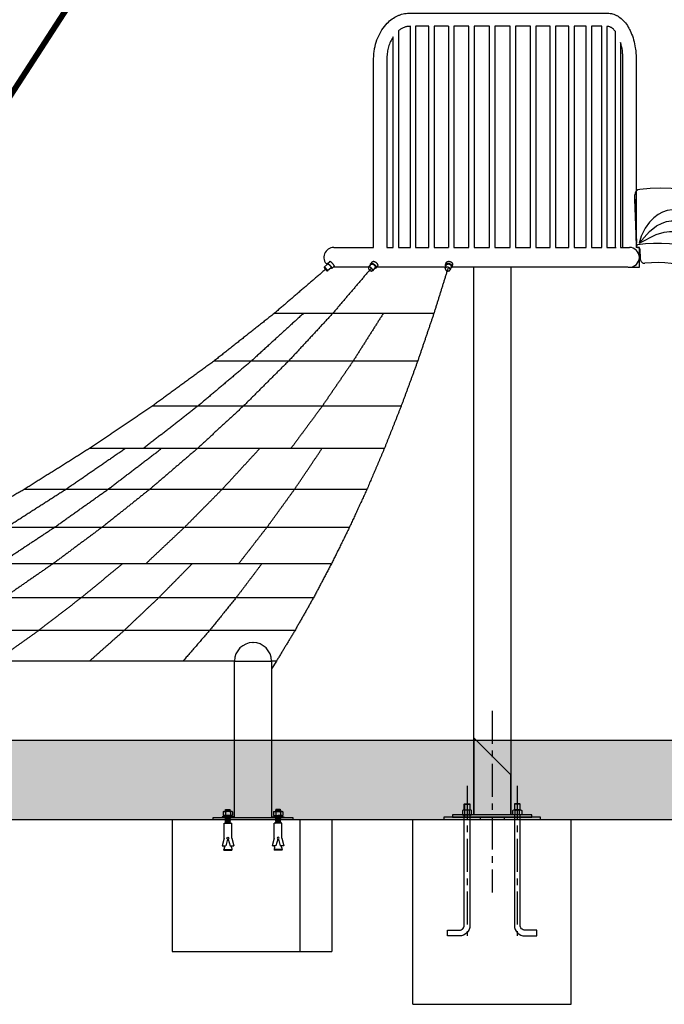
# Model space of a CAD drawing. Extents: x 0 to 33640, y 0 to 23760.
# Drawn here: x 22566 to 25007, y 5243 to 8972 of the extents above; entities that cross this region are included whole.
import ezdxf

# ---------------------------------------------------------------- set-up
doc = ezdxf.new("R2010")
doc.units = 0
doc.header["$MEASUREMENT"] = 0
doc.linetypes.add('CENTER', pattern=[2, 1.25, -0.25, 0.25, -0.25])
doc.layers.get('0').update_dxf_attribs({"linetype": 'CONTINUOUS'})
for name, color, linetype in [('CL', 1, 'CENTER'), ('Make2D visible lines', 7, 'CONTINUOUS'), ('rope', 1, 'CONTINUOUS'), ('TEXT', 8, 'CONTINUOUS')]:
    doc.layers.add(name, color=color, linetype=linetype)

# ---------------------------------------------------------------- blocks, each defined once
blk = doc.blocks.new('SLIDING 1800 SIDE')
at = {"color": 2}
for p, q in [((-8729.3, -2116.7), (-8729.8, -2100.4)), ((-8727.6, -2169.2), (-8729.3, -2115.3)), ((-8727.6, -2169.2), (-8729.3, -2115.3)), ((-8729.3, -2116.7), (-8723.8, -2282.9)), ((-8723.8, -2282.9), (-8729.3, -2116.7)), ((-8723.4, -2294.7), (-8727.6, -2169.2)), ((-8723.4, -2294.7), (-8727.6, -2169.2)), ((-8723.5, -2291.4), (-8723.8, -2282.9)), ((-8723.5, -2291.4), (-8723.8, -2282.9)), ((-8723.5, -2291.4), (-8723.4, -2295.1)), ((-8723.5, -2291.4), (-8723.4, -2295.1)), ((-8723.4, -2294.7), (-8723.4, -2295.1)), ((-8723.4, -2294.7), (-8723.4, -2295.1)), ((-8715.6, -2300), (-8718.1, -2300.1)), ((-8715.6, -2300), (-8718.1, -2300.1)), ((-8710.2, -2305), (-8708.9, -2343.8)), ((-8710.2, -2305), (-8708.9, -2343.8)), ((-8710.2, -2305), (-8708.9, -2343.8)), ((-8710.2, -2305), (-8708.9, -2343.8))]:
    blk.add_line(p, q, dxfattribs=at)
for points in [[(-8569.7, -2157.4), (-8588.4, -2157), (-8606.9, -2159.8), (-8624.5, -2165.6), (-8641, -2174.2), (-8657.9, -2186.7), (-8674.1, -2203.2), (-8690.6, -2226.3), (-8705.2, -2256.4), (-8713.4, -2283)], [(-8713.4, -2283), (-8674.4, -2239.3), (-8647.2, -2217.9), (-8626.6, -2206.8), (-8609.2, -2200.9), (-8591.7, -2198), (-8577.4, -2197.9), (-8573.8, -2198.2)], [(-8713.4, -2283), (-8648.9, -2250.2), (-8618.5, -2241.2), (-8598, -2238.6), (-8577.9, -2239)], [(-8723.4, -2294.7), (-8723.4, -2294.7), (-8723.4, -2294.7), (-8723.4, -2294.7), (-8723.4, -2294.7), (-8723.4, -2294.7), (-8723.4, -2294.7), (-8723.4, -2294.7)], [(-8723.4, -2295.1), (-8723.4, -2295.1), (-8723.4, -2295.1), (-8723.4, -2295.1), (-8723.4, -2295.1), (-8723.4, -2295.1), (-8723.4, -2295.1), (-8723.4, -2295.1), (-8723.4, -2295.1), (-8723.4, -2295.1), (-8723.4, -2295.1), (-8723.4, -2295.1), (-8723.4, -2295.1), (-8723.4, -2295.1), (-8723.4, -2295.1), (-8723.4, -2295.1), (-8723.4, -2295.1), (-8723.4, -2295.1), (-8723.4, -2295.1), (-8723.4, -2295.1), (-8723.4, -2295.1), (-8723.4, -2295.1), (-8723.4, -2295.1), (-8723.4, -2295.1), (-8723.4, -2295.1), (-8723.4, -2295.1), (-8723.4, -2295.1), (-8723.4, -2295.1), (-8723.4, -2295.1), (-8723.4, -2295.1), (-8723.4, -2295.1), (-8723.4, -2295.1), (-8723.4, -2295.1), (-8723.4, -2295.1), (-8723.4, -2295.1), (-8723.4, -2295.1), (-8723.4, -2295.1), (-8723.4, -2295.1), (-8723.4, -2295.1), (-8723.4, -2295.1), (-8723.4, -2295.1), (-8723.4, -2295.1), (-8723.4, -2295.1), (-8723.4, -2295.1), (-8723.4, -2295.1), (-8723.4, -2295.1), (-8723.4, -2295.1), (-8723.4, -2295.1), (-8723.4, -2295.1), (-8723.4, -2295.1), (-8723.4, -2295.1), (-8723.4, -2295.1), (-8723.4, -2295.1), (-8723.4, -2295.1), (-8723.4, -2295.1), (-8723.4, -2295.1), (-8723.4, -2295.1), (-8723.4, -2295.1), (-8723.4, -2295.1), (-8723.4, -2295.1), (-8723.4, -2295.1), (-8723.4, -2295.1), (-8723.4, -2295.1), (-8723.4, -2295.1), (-8723.4, -2295.1)], [(-8719.1, -2289.4), (-8719.1, -2289.4), (-8719.1, -2289.4), (-8719.1, -2289.4), (-8719.1, -2289.4), (-8719.1, -2289.4), (-8719.1, -2289.4), (-8719.1, -2289.4), (-8719.1, -2289.4), (-8719.1, -2289.4), (-8719.1, -2289.4), (-8719.1, -2289.4), (-8719.1, -2289.4), (-8719.1, -2289.4), (-8719.1, -2289.4), (-8719.1, -2289.4), (-8719.1, -2289.4), (-8719.1, -2289.4), (-8719.1, -2289.4), (-8719.1, -2289.4), (-8719.1, -2289.4), (-8719.1, -2289.4), (-8719.1, -2289.4), (-8719.1, -2289.4), (-8719.1, -2289.4), (-8719.1, -2289.4), (-8719.1, -2289.4), (-8719.1, -2289.4), (-8719.1, -2289.4), (-8719.1, -2289.4), (-8719.1, -2289.4), (-8719.1, -2289.4), (-8719.1, -2289.4), (-8719.1, -2289.4)], [(-8718.1, -2300.1), (-8718.1, -2300.1), (-8718.1, -2300.1), (-8718.1, -2300.1), (-8718.1, -2300.1), (-8718.1, -2300.1), (-8718.1, -2300.1), (-8718.1, -2300.1), (-8718.1, -2300.1), (-8718.1, -2300.1), (-8718.1, -2300.1), (-8718.1, -2300.1), (-8718.1, -2300.1), (-8718.1, -2300.1), (-8718.1, -2300.1), (-8718.1, -2300.1), (-8718.1, -2300.1), (-8718.1, -2300.1), (-8718.1, -2300.1), (-8718.1, -2300.1), (-8718.1, -2300.1), (-8718.1, -2300.1), (-8718.1, -2300.1), (-8718.1, -2300.1), (-8718.1, -2300.1), (-8718.1, -2300.1), (-8718.1, -2300.1), (-8718.1, -2300.1), (-8718.1, -2300.1), (-8718.1, -2300.1), (-8718.1, -2300.1), (-8718.1, -2300.1), (-8718.1, -2300.1), (-8718.1, -2300.1), (-8718.1, -2300.1), (-8718.1, -2300.1), (-8718.1, -2300.1), (-8718.1, -2300.1), (-8718.1, -2300.1), (-8718.1, -2300.1), (-8718.1, -2300.1), (-8718.1, -2300.1), (-8718.1, -2300.1), (-8718.1, -2300.1), (-8718.1, -2300.1), (-8718.1, -2300.1), (-8718.1, -2300.1), (-8718.1, -2300.1), (-8718.1, -2300.1), (-8718.1, -2300.1), (-8718.1, -2300.1), (-8718.1, -2300.1), (-8718.1, -2300.1), (-8718.1, -2300.1), (-8718.1, -2300.1), (-8718.1, -2300.1), (-8718.1, -2300.1), (-8718.1, -2300.1), (-8718.1, -2300.1), (-8718.1, -2300.1), (-8718.1, -2300.1), (-8718.1, -2300.1), (-8718.1, -2300.1), (-8718.1, -2300.1), (-8718.1, -2300.1)], [(-8715.6, -2300), (-8715.6, -2300), (-8715.6, -2300), (-8715.6, -2300), (-8715.6, -2300), (-8715.6, -2300), (-8715.6, -2300), (-8715.6, -2300), (-8715.6, -2300), (-8715.6, -2300), (-8715.6, -2300), (-8715.6, -2300), (-8715.6, -2300), (-8715.6, -2300), (-8715.6, -2300), (-8715.6, -2300), (-8715.6, -2300), (-8715.6, -2300), (-8715.6, -2300), (-8715.6, -2300), (-8715.6, -2300), (-8715.6, -2300), (-8715.6, -2300), (-8715.6, -2300), (-8715.6, -2300), (-8715.6, -2300), (-8715.6, -2300), (-8715.6, -2300), (-8715.6, -2300), (-8715.6, -2300), (-8715.6, -2300), (-8715.6, -2300), (-8715.6, -2300), (-8715.6, -2300), (-8715.6, -2300), (-8715.6, -2300), (-8715.6, -2300), (-8715.6, -2300), (-8715.6, -2300), (-8715.6, -2300), (-8715.6, -2300), (-8715.6, -2300), (-8715.6, -2300), (-8715.6, -2300), (-8715.6, -2300), (-8715.6, -2300), (-8715.6, -2300), (-8715.6, -2300), (-8715.6, -2300), (-8715.6, -2300), (-8715.6, -2300), (-8715.6, -2300), (-8715.6, -2300), (-8715.6, -2300), (-8715.6, -2300), (-8715.6, -2300), (-8715.6, -2300), (-8715.6, -2300), (-8715.6, -2300), (-8715.6, -2300), (-8715.6, -2300), (-8715.6, -2300), (-8715.6, -2300), (-8715.6, -2300), (-8715.6, -2300)], [(-8710.2, -2305), (-8710.2, -2305), (-8710.2, -2305), (-8710.2, -2305), (-8710.2, -2305), (-8710.2, -2305), (-8710.2, -2305), (-8710.2, -2305)], [(-8708.9, -2343.8), (-8708.9, -2343.8), (-8708.9, -2343.8), (-8708.9, -2343.8), (-8708.9, -2343.8), (-8708.9, -2343.8), (-8708.9, -2343.8), (-8708.9, -2343.8), (-8708.9, -2343.8), (-8708.9, -2343.8), (-8708.9, -2343.8), (-8708.9, -2343.8), (-8708.9, -2343.8), (-8708.9, -2343.8), (-8708.9, -2343.8), (-8708.9, -2343.8), (-8708.9, -2343.8), (-8708.9, -2343.8), (-8708.9, -2343.8), (-8708.9, -2343.8), (-8708.9, -2343.8), (-8708.9, -2343.8), (-8708.9, -2343.8), (-8708.9, -2343.8), (-8708.9, -2343.8), (-8708.9, -2343.8), (-8708.9, -2343.8), (-8708.9, -2343.8), (-8708.9, -2343.8), (-8708.9, -2343.8), (-8708.9, -2343.8), (-8708.9, -2343.8), (-8708.9, -2343.8), (-8708.9, -2343.8), (-8708.9, -2343.8), (-8708.9, -2343.8), (-8708.9, -2343.8), (-8708.9, -2343.8), (-8708.9, -2343.8), (-8708.9, -2343.8), (-8708.9, -2343.8), (-8708.9, -2343.8), (-8708.9, -2343.8), (-8708.9, -2343.8), (-8708.9, -2343.8), (-8708.9, -2343.8), (-8708.9, -2343.8), (-8708.9, -2343.8), (-8708.9, -2343.8), (-8708.9, -2343.8), (-8708.9, -2343.8), (-8708.9, -2343.8), (-8708.9, -2343.8), (-8708.9, -2343.8), (-8708.9, -2343.8), (-8708.9, -2343.8), (-8708.9, -2343.8), (-8708.9, -2343.8), (-8708.9, -2343.8), (-8708.9, -2343.8), (-8708.9, -2343.8), (-8708.9, -2343.8), (-8708.9, -2343.8), (-8708.9, -2343.8), (-8708.9, -2343.8)], [(-8691.4, -2358.7), (-8691.4, -2358.7), (-8691.4, -2358.7), (-8691.4, -2358.7), (-8691.4, -2358.7), (-8691.4, -2358.7), (-8691.4, -2358.7), (-8691.4, -2358.7)]]:
    blk.add_lwpolyline(points, dxfattribs=at)
for centre, radius, start, end in [((-8709.1, -2099.7), 20.7, 96.0624, 181.8765), ((-8631.7, -2848.6), 773.6, 49.1921, 95.9034), ((-8631.7, -2848.6), 773.6, 49.1925, 95.9031), ((-8718.3, -2294.5), 5.19, 99.3758, 181.8764), ((-8718.3, -2294.5), 5.19, 99.3758, 181.8764), ((-8718.3, -2294.5), 5.19, 99.3758, 181.8764), ((-8718.3, -2294.5), 5.19, 99.3757, 181.8765), ((-8718.2, -2294.9), 5.19, 181.8765, 271.8765), ((-8643.6, -2831.1), 546.9, 47.7513, 97.9321), ((-8643.6, -2831.1), 546.9, 47.7513, 97.9321), ((-8643.6, -2831.1), 546.9, 47.7509, 97.9325), ((-8643.6, -2831.1), 546.9, 47.7513, 97.9321), ((-8715.4, -2305.2), 5.19, 1.8765, 91.8765), ((-8693.4, -2343.3), 15.6, 181.8765, 277.3044), ((-8644.6, -2832.3), 475.9, 47.7485, 95.6418), ((-8644.6, -2832.3), 475.9, 47.7486, 95.6415), ((-8644.6, -2832.3), 475.9, 47.7485, 95.6418), ((-8644.6, -2832.3), 475.9, 47.7485, 95.6418)]:
    blk.add_arc(centre, radius, start, end, dxfattribs=at)
blk = doc.blocks.new('post plate')
for p, q in [((13993.2, 9507), (13854.1, 9646.1)), ((13854.1, 9646.1), (13854.1, 9355.1)), ((13993.2, 9507), (13993.2, 9355.1)), ((13878.6, 9346.1), (13878.6, 9337.1)), ((13968.6, 9346.1), (13968.6, 9337.1))]:
    blk.add_line(p, q)
at = {"color": 6}
for p, q in [((13818.6, 9396.1), (13818.6, 9373.1)), ((13838.6, 9396.1), (13838.6, 9373.1)), ((14008.6, 9396.1), (14008.6, 9373.1)), ((14028.6, 9396.1), (14028.6, 9373.1)), ((13817.6, 9395.1), (13839.6, 9395.1)), ((13820, 9373.1), (13837.3, 9373.1)), ((13820, 9355.1), (13820, 9371.3)), ((13837.3, 9355.1), (13837.3, 9371.3)), ((14029.6, 9395.1), (14007.6, 9395.1)), ((14027.3, 9373.1), (14010, 9373.1)), ((14010, 9355.1), (14010, 9371.3)), ((14027.3, 9355.1), (14027.3, 9371.3)), ((13818.6, 9346.1), (13817.6, 9343.8)), ((13818.6, 9355.1), (13818.6, 9346.1)), ((13818.6, 9346.1), (13838.6, 9346.1)), ((13838.6, 9355.1), (13838.6, 9346.1)), ((13838.6, 9346.1), (13839.6, 9343.8)), ((14008.6, 9346.1), (14007.6, 9343.8)), ((14008.6, 9355.1), (14008.6, 9346.1)), ((14028.6, 9346.1), (14008.6, 9346.1)), ((14028.6, 9355.1), (14028.6, 9346.1)), ((14028.6, 9346.1), (14029.6, 9343.8))]:
    blk.add_line(p, q, dxfattribs=at)
for points in [[(13817.6, 9373.1), (13817.6, 9395.1), (13818.6, 9396.1), (13838.6, 9396.1), (13839.6, 9395.1), (13839.6, 9373.1)], [(14029.6, 9373.1), (14029.6, 9395.1), (14028.6, 9396.1), (14008.6, 9396.1), (14007.6, 9395.1), (14007.6, 9373.1)], [(13820, 9373.1), (13815.7, 9373.1)], [(13841.6, 9373.1), (13837.3, 9373.1)], [(14005.7, 9373.1), (14010, 9373.1)], [(14027.3, 9373.1), (14031.6, 9373.1)]]:
    blk.add_lwpolyline(points, dxfattribs=at)
for points in [[(13811.3, 9371.3), (13811.3, 9355.1), (13845.9, 9355.1), (13845.9, 9371.3, 0.421053), (13837.3, 9371.3, 0.210526), (13820, 9371.3, 0.421053)], [(14035.9, 9371.3), (14035.9, 9355.1), (14001.3, 9355.1), (14001.3, 9371.3, -0.421053), (14010, 9371.3, -0.210526), (14027.3, 9371.3, -0.421053)]]:
    blk.add_lwpolyline(points, format="xyb", close=True, dxfattribs=at)
for points in [[(13741.1, 9337.1), (14106.1, 9337.1), (14106.1, 9346.1), (13741.1, 9346.1)], [(13773.6, 9346.1), (14073.6, 9346.1), (14073.6, 9355.1), (13773.6, 9355.1)]]:
    blk.add_lwpolyline(points, close=True)
for points in [[(13839.6, 9355.1), (13839.6, 8936.1, -0.414214), (13799.6, 8896.1), (13754.6, 8896.1), (13754.6, 8918.1), (13799.6, 8918.1, 0.414214), (13817.6, 8936.1), (13817.6, 9355.1)], [(14007.6, 9355.1), (14007.6, 8936.1, 0.414214), (14047.6, 8896.1), (14092.6, 8896.1), (14092.6, 8918.1), (14047.6, 8918.1, -0.414214), (14029.6, 8936.1), (14029.6, 9355.1)]]:
    blk.add_lwpolyline(points, format="xyb", dxfattribs=at)
at = {"layer": 'CL', "linetype": 'CENTER', "ltscale": 100}
for p, q in [((13923.6, 9747.9), (13923.6, 9060.4)), ((13828.6, 9463.8), (13828.6, 8896.1)), ((14018.6, 9463.8), (14018.6, 8896.1))]:
    blk.add_line(p, q, dxfattribs=at)
blk = doc.blocks.new('set anchor bolt')
at = {"color": 6}
for p, q in [((-8496.3, -25640.3), (-8491.3, -25636.7)), ((-8496.3, -25640.3), (-8496.3, -25667.2)), ((-8424.3, -25667.2), (-8496.3, -25667.2)), ((-8491.8, -25673.4), (-8491.8, -25670.3)), ((-8429.2, -25636.7), (-8491.3, -25636.7)), ((-8490.5, -25636.7), (-8479, -25636.7)), ((-8488.6, -25667.2), (-8460.3, -25667.2)), ((-8480.5, -25624.6), (-8476, -25620.5)), ((-8476, -25628.6), (-8480.5, -25624.6)), ((-8480.5, -25624.6), (-8440, -25626.8)), ((-8480.5, -25632.7), (-8476, -25628.6)), ((-8476, -25636.7), (-8480.5, -25632.7)), ((-8480.5, -25632.7), (-8440, -25634.9)), ((-8479, -25640.3), (-8479, -25667.2)), ((-8476, -25620.5), (-8442, -25620.5)), ((-8476, -25620.5), (-8444.5, -25622.8)), ((-8476, -25620.5), (-8444.5, -25622.8)), ((-8476, -25628.6), (-8444.5, -25630.9)), ((-8437.7, -25667.2), (-8460.3, -25667.2)), ((-8444.5, -25622.8), (-8442, -25620.5)), ((-8440, -25626.8), (-8444.5, -25622.8)), ((-8444.5, -25630.9), (-8440, -25626.8)), ((-8440, -25634.9), (-8444.5, -25630.9)), ((-8442, -25636.7), (-8440, -25634.9)), ((-8430.1, -25636.7), (-8441.6, -25636.7)), ((-8441.6, -25640.3), (-8441.6, -25667.2)), ((-8441.6, -25640.3), (-8441.6, -25667.2)), ((-8424.3, -25640.3), (-8429.2, -25636.7)), ((-8424.3, -25640.3), (-8429.2, -25636.7)), ((-8428.8, -25673.4), (-8428.8, -25670.3)), ((-8424.3, -25640.3), (-8424.3, -25667.2)), ((-8415.3, -25676.5), (-8505.3, -25676.5)), ((-8505.3, -25676.5), (-8505.3, -25681.2)), ((-8505.3, -25681.2), (-8415.3, -25681.2)), ((-8489.5, -25726.2), (-8431, -25726.2)), ((-8489.5, -25840.9), (-8489.5, -25726.2)), ((-8480.5, -25684.1), (-8477.3, -25681.2)), ((-8480.5, -25684.1), (-8440, -25686.4)), ((-8476, -25688.2), (-8480.5, -25684.1)), ((-8480.5, -25692.2), (-8476, -25688.2)), ((-8480.5, -25692.2), (-8440, -25694.5)), ((-8476, -25696.3), (-8480.5, -25692.2)), ((-8480.5, -25700.3), (-8476, -25696.3)), ((-8480.5, -25700.3), (-8440, -25702.6)), ((-8476, -25704.4), (-8480.5, -25700.3)), ((-8480.5, -25708.4), (-8476, -25704.4)), ((-8480.5, -25708.4), (-8440, -25710.7)), ((-8476, -25712.5), (-8480.5, -25708.4)), ((-8480.5, -25716.5), (-8476, -25712.5)), ((-8476, -25720.6), (-8480.5, -25716.5)), ((-8480.5, -25716.5), (-8440, -25718.8)), ((-8480.5, -25724.6), (-8476, -25720.6)), ((-8478.8, -25726.2), (-8480.5, -25724.6)), ((-8480.5, -25724.6), (-8452.3, -25726.2)), ((-8476, -25688.2), (-8444.5, -25690.4)), ((-8476, -25696.3), (-8444.5, -25698.5)), ((-8476, -25696.3), (-8444.5, -25698.5)), ((-8476, -25704.4), (-8444.5, -25706.6)), ((-8476, -25712.5), (-8444.5, -25714.7)), ((-8476, -25712.5), (-8444.5, -25714.7)), ((-8476, -25720.6), (-8444.5, -25722.8)), ((-8464.8, -25676.5), (-8461.5, -25681.2)), ((-8460.4, -25681.2), (-8444.5, -25682.3)), ((-8460.4, -25681.2), (-8444.5, -25682.3)), ((-8457.6, -25676.5), (-8454.3, -25681.2)), ((-8444.5, -25682.3), (-8443.3, -25681.2)), ((-8440, -25686.4), (-8444.5, -25682.3)), ((-8444.5, -25690.4), (-8440, -25686.4)), ((-8440, -25694.5), (-8444.5, -25690.4)), ((-8444.5, -25698.5), (-8440, -25694.5)), ((-8440, -25702.6), (-8444.5, -25698.5)), ((-8444.5, -25698.5), (-8444.5, -25698.5)), ((-8444.5, -25706.6), (-8440, -25702.6)), ((-8440, -25710.7), (-8444.5, -25706.6)), ((-8444.5, -25714.7), (-8440, -25710.7)), ((-8440, -25718.8), (-8444.5, -25714.7)), ((-8444.5, -25722.8), (-8440, -25718.8)), ((-8440.8, -25726.2), (-8444.5, -25722.8)), ((-8431, -25840.9), (-8431, -25726.2)), ((-8415.3, -25681.2), (-8415.3, -25676.5)), ((-8489.5, -25840.9), (-8505.3, -25899.4)), ((-8462.8, -25848.1), (-8476.6, -25899.4)), ((-8457.8, -25848.1), (-8444, -25899.4)), ((-8431, -25840.9), (-8415.3, -25899.4)), ((-8505.3, -25899.4), (-8476.6, -25899.4)), ((-8487.2, -25908.7), (-8490.7, -25927.4)), ((-8490.7, -25927.4), (-8429.9, -25927.4)), ((-8490.7, -25932.1), (-8490.7, -25927.4)), ((-8490.7, -25932.1), (-8429.9, -25932.1)), ((-8487.2, -25908.7), (-8487.2, -25899.4)), ((-8444, -25899.4), (-8415.3, -25899.4)), ((-8433.4, -25908.7), (-8433.4, -25899.4)), ((-8433.4, -25899.4), (-8431, -25899.4)), ((-8433.4, -25908.7), (-8429.9, -25927.4)), ((-8429.9, -25927.4), (-8429.9, -25932.1))]:
    blk.add_line(p, q, dxfattribs=at)
blk.add_circle((-8460.3, -25840.9), 7.42, dxfattribs=at)
for centre, radius, start, end in [((-8487.6, -25648.9), 12.2, 44.83287, 135.16713), ((-8488.6, -25670.3), 3.15, 90, 180), ((-8460.3, -25686.8), 50.1, 68.03686, 111.96314), ((-8432.9, -25648.9), 12.2, 44.83287, 135.16713), ((-8431.9, -25670.3), 3.15, 0, 90), ((-8488.6, -25673.4), 3.15, 180, 270), ((-8431.9, -25673.4), 3.15, 270, 0)]:
    blk.add_arc(centre, radius, start, end, dxfattribs=at)

msp = doc.modelspace()

# ---------------------------------------------------------------- hatches: boundary and pattern name
at = {"layer": 'TEXT'}
h = msp.add_hatch(dxfattribs=at)
h.set_pattern_fill('AR-SAND', color=256, scale=60)
h.set_pattern_definition([(37.5, (-22830.34, 21517.39), (-3.7796, 115.60943), [0, -91.2, 0, -102, 0, -97.5]), (7.5, (-22830.34, 21517.39), (106.1866, 169.32876), [0, -49.2, 0, -82.2, 0, -31.5]), (327.5, (-22904.14, 21517.39), (186.84851, 0.33954), [0, -30, 0, -108, 0, -141]), (317.5, (-22904.14, 21517.39), (180.3676, 52.66053), [0, -15, 0, -70.8, 0, -81])])
h.paths.add_polyline_path([(29048.5, 6243.2), (19660.6, 6243.2), (19660.6, 5943.2), (29048.5, 5943.2)])

# ---------------------------------------------------------------- linework, layer by layer
at = {"color": 8}
for p, q in [((19660.6, 6243.2), (29048.5, 6243.2)), ((19660.6, 5943.2), (29048.5, 5943.2)), ((23143.5, 5443.2), (23748.5, 5443.2))]:
    msp.add_line(p, q, dxfattribs=at)
at = {"layer": 'Make2D visible lines'}
for p, q in [((24000.3, 8929.5), (24000.3, 8109.2)), ((24045.5, 8109.2), (24045.5, 8946.6)), ((24065.5, 8946.7), (24065.5, 8109.2)), ((24115.9, 8946.7), (24065.5, 8946.7)), ((24115.9, 8109.2), (24115.9, 8946.7)), ((24135.9, 8946.7), (24135.9, 8109.2)), ((24190.3, 8946.7), (24135.9, 8946.7)), ((24190.3, 8946.7), (24190.3, 8109.2)), ((24210.3, 8946.7), (24210.3, 8109.2)), ((24267.2, 8946.7), (24210.3, 8946.7)), ((24267.2, 8109.2), (24267.2, 8946.7)), ((24287.2, 8946.7), (24287.2, 8109.2)), ((24345.5, 8946.7), (24287.2, 8946.7)), ((24345.5, 8109.2), (24345.5, 8946.7)), ((24365.5, 8946.7), (24365.5, 8109.2)), ((24423.9, 8946.7), (24365.5, 8946.7)), ((24423.9, 8109.2), (24423.9, 8946.7)), ((24443.9, 8946.7), (24443.9, 8109.2)), ((24500.8, 8946.7), (24443.9, 8946.7)), ((24500.8, 8109.2), (24500.8, 8946.7)), ((24520.8, 8946.7), (24520.8, 8109.2)), ((24575.2, 8946.7), (24520.8, 8946.7)), ((24575.2, 8109.2), (24575.2, 8946.7)), ((24595.2, 8946.7), (24595.2, 8109.2)), ((24645.5, 8946.7), (24595.2, 8946.7)), ((24645.5, 8109.2), (24645.5, 8946.7)), ((24665.5, 8946.7), (24665.5, 8109.2)), ((24710.8, 8946.7), (24665.5, 8946.7)), ((24710.8, 8109.2), (24710.8, 8946.7)), ((24730.8, 8946.7), (24730.8, 8109.2)), ((24769.8, 8946.7), (24730.8, 8946.7)), ((24769.8, 8109.2), (24769.8, 8946.7)), ((24789.8, 8946.5), (24789.8, 8109.2)), ((24821.6, 8109.2), (24821.6, 8926.8)), ((23980.3, 8109.2), (23980.3, 8906.5)), ((24841.6, 8884.9), (24841.6, 8109.2)), ((23755.5, 8109.2), (23906.3, 8109.2)), ((23956.3, 8109.2), (23980.3, 8109.2)), ((24000.3, 8109.2), (24045.5, 8109.2)), ((24065.5, 8109.2), (24115.9, 8109.2)), ((24135.9, 8109.2), (24190.3, 8109.2)), ((24210.3, 8109.2), (24267.2, 8109.2)), ((24287.2, 8109.2), (24345.5, 8109.2)), ((24365.5, 8109.2), (24423.9, 8109.2)), ((24443.9, 8109.2), (24500.8, 8109.2)), ((24520.8, 8109.2), (24575.2, 8109.2)), ((24595.2, 8109.2), (24645.5, 8109.2)), ((24665.5, 8109.2), (24710.8, 8109.2)), ((24730.8, 8109.2), (24769.8, 8109.2)), ((24789.8, 8109.2), (24824.7, 8109.2)), ((24841.6, 8109.2), (24874.9, 8109.2)), ((24912.4, 8109.2), (24900.2, 8109.2)), ((24912.4, 8034.2), (24912.4, 8109.2)), ((23731.7, 8049), (23740.5, 8056.6)), ((23895.4, 8047.7), (23901.8, 8055.2)), ((23719.5, 8034.6), (23733.6, 8046.6)), ((23745.9, 8032.2), (23731.8, 8020.1)), ((23756.8, 8037.6), (23747.9, 8030)), ((23755.5, 8034.2), (23752.9, 8034.3)), ((23887.8, 8034.2), (23755.5, 8034.2)), ((23887.3, 8033.6), (23897.5, 8045.6)), ((23912, 8033.3), (23901.7, 8021.2)), ((23920.8, 8039), (23914.3, 8031.4)), ((24179, 8034.2), (23916.7, 8034.2)), ((24177.8, 8030.3), (24181.5, 8042.3)), ((24178.7, 8043.4), (24181, 8050.8)), ((24199.6, 8036.6), (24195.9, 8024.6)), ((24869, 8034.2), (24201.8, 8034.2)), ((24204.9, 8043.4), (24202.5, 8035.9)), ((24285.6, 5959.2), (24285.6, 8034.2)), ((24425.4, 8034.2), (24425.4, 5959.2)), ((24869.7, 8034.2), (24912.4, 8034.2)), ((23449.5, 6613.1), (23449.7, 6613.1)), ((23379.8, 5951.2), (23379.8, 6543.2)), ((23470.6, 6543.2), (23519.6, 6543.2)), ((23519.6, 6543.2), (23519.6, 5951.2)), ((23298.8, 5943.2), (23298.8, 5951.2)), ((23298.8, 5951.2), (23306.2, 5951.2)), ((23298.8, 5943.2), (23306.2, 5943.2)), ((23306.2, 5951.2), (23528.4, 5951.2)), ((23306.2, 5943.2), (23528.4, 5943.2)), ((23528.4, 5951.2), (23540.7, 5951.2)), ((23528.4, 5943.2), (23540.7, 5943.2)), ((23540.7, 5951.2), (23600.2, 5951.2)), ((23540.7, 5943.2), (23600.2, 5943.2)), ((23600.5, 5951.2), (23600.5, 5943.2))]:
    msp.add_line(p, q, dxfattribs=at)
for centre, radius, start, end in [((23755.5, 8071.7), 37.5, 90, 227.8273), ((24874.9, 8071.7), 37.5, 270.0105, 89.9895), ((24187.6, 8041.5), 9.34, 192.5473, 212.1116), ((24196.3, 8047.4), 9.71, 291.2763, 309.4899), ((23449.7, 6543.2), 69.9, 90.1109, 180), ((23449.7, 6543.2), 69.9, 0, 89.998)]:
    msp.add_arc(centre, radius, start, end, dxfattribs=at)
for points, knots in [([(23906.3, 8109.2), (23906.3, 8332.1), (23906.3, 8561.9), (23906.3, 8796), (23906.3, 8809.9), (23906.3, 8818.9), (23906.4, 8827.2), (23906.9, 8838.8), (23908.3, 8853.9), (23912.4, 8876.4), (23921.1, 8903.4), (23936.8, 8933.1), (23955.6, 8957.1), (23975.9, 8974.9), (23992.9, 8984.9), (24007, 8990.5), (24017.8, 8993.6), (24029.2, 8995.6), (24039.6, 8996.5), (24047.5, 8996.7), (24054.9, 8996.7), (24062, 8996.7), (24088.2, 8996.7), (24276, 8996.7), (24490.4, 8996.7), (24703, 8996.7), (24755, 8996.7), (24779.6, 8996.7), (24788.8, 8996.7), (24796.8, 8996.2), (24806.4, 8994.8), (24816, 8992.2), (24825.4, 8988.4), (24837.7, 8981.3), (24852.5, 8968.8), (24865.1, 8952.6), (24874.2, 8937.1), (24882.7, 8919.5), (24891.3, 8895.6), (24897.1, 8868.2), (24899.3, 8846.6), (24900, 8831), (24900.2, 8819.6), (24900.2, 8808.9), (24900.2, 8798.8), (24900.2, 8787.6), (24900.2, 8557.5), (24900.2, 8331.3), (24900.2, 8109.2)], [0, 0, 0, 0, 668.6264, 689.376778, 702.514402, 710.249879, 716.3358, 727.435383, 744.940036, 761.874627, 795.900741, 829.761684, 862.439415, 886.959631, 910.172354, 921.458895, 932.55139, 943.868314, 956.104244, 963.672047, 967.537893, 978.368569, 984.996258, 1046.084282, 1541.735627, 1628.200477, 1683.943253, 1697.650084, 1702.092082, 1711.610678, 1721.5537, 1731.223368, 1741.467141, 1751.843947, 1773.704978, 1799.229149, 1813.114569, 1827.508749, 1857.970071, 1889.21186, 1911.257453, 1922.957043, 1936.209189, 1945.408044, 1955.147509, 1966.462063, 1979.026614, 2645.251415, 2645.251415, 2645.251415, 2645.251415]), ([(24045.5, 8946.6), (24043.2, 8946.5), (24038.8, 8946.3), (24030.7, 8945.2), (24021.1, 8942.7), (24010.2, 8937.2), (24003.5, 8932.3), (24000.3, 8929.5)], [0, 0, 0, 0, 7.028026, 13.145523, 24.713207, 36.661959, 49.461712, 49.461712, 49.461712, 49.461712]), ([(24821.6, 8926.8), (24820.4, 8928.4), (24818, 8931.3), (24813.2, 8936.5), (24808.1, 8940.7), (24802.7, 8943.6), (24798.8, 8945.1), (24794.4, 8946.1), (24791.4, 8946.4), (24789.8, 8946.5)], [0, 0, 0, 0, 5.916422, 11.455403, 21.288737, 25.546276, 29.675518, 33.961151, 38.784354, 38.784354, 38.784354, 38.784354]), ([(23980.3, 8906.5), (23976.5, 8900.8), (23969.8, 8888.6), (23962.4, 8869.1), (23958.6, 8852.1), (23956.9, 8837.8), (23956.4, 8828.1), (23956.3, 8818.8), (23956.3, 8809.1), (23956.3, 8795.4), (23956.3, 8764.8), (23956.3, 8535.4), (23956.3, 8312.2), (23956.3, 8109.2)], [0, 0, 0, 0, 20.605381, 41.538619, 62.318866, 73.005644, 84.56085, 91.36484, 101.05545, 113.650401, 132.487558, 192.809613, 801.901153, 801.901153, 801.901153, 801.901153]), ([(24850.2, 8109.2), (24850.2, 8342.6), (24850.2, 8578.6), (24850.2, 8816.2), (24850.1, 8826.4), (24849.7, 8839.2), (24847.7, 8860.3), (24844.5, 8875.3), (24841.6, 8884.9)], [0, 0, 0, 0, 700.146159, 707.924371, 712.909239, 730.643614, 746.319076, 776.547224, 776.547224, 776.547224, 776.547224])]:
    msp.add_open_spline(points, degree=3, knots=knots, dxfattribs=at)
for points, weights, knots in [([(23740.5, 8056.6), (23740.7, 8056.7), (23741, 8056.7), (23744.2, 8056.7), (23751.9, 8047.1), (23758.4, 8039), (23756.8, 8037.6)], [1, 0.935949006927, 1, 0.707106781187, 1, 0.741085485872, 0.939926367364], [0, 0, 0, 0.466456, 0.466456, 14.466456, 14.466456, 26.842308, 26.842308, 26.842308]), ([(23901.8, 8055.2), (23903.1, 8056.7), (23905.6, 8056.7), (23914.5, 8056.7), (23920.1, 8047.1), (23923.2, 8041.8), (23920.8, 8039)], [0.863706208932, 0.892113030394, 1, 0.707106781187, 1, 0.814993750793, 0.863706208932], [8.843112, 8.843112, 8.843112, 14, 14, 28, 28, 36.843112, 36.843112, 36.843112]), ([(24181, 8050.8), (24182.8, 8056.7), (24190.9, 8056.7), (24202.9, 8056.7), (24205, 8047.1), (24205.4, 8045.2), (24204.9, 8043.4)], [0.886495800151, 0.78409617941, 1, 0.707106781187, 1, 0.966820191039, 1], [3.680015, 3.680015, 3.680015, 14, 14, 28, 28, 31.768689, 31.768689, 31.768689]), ([(23723.2, 8027.3), (23717.3, 8034.6), (23719.8, 8034.6), (23722.2, 8034.6), (23728.1, 8027.3), (23733.9, 8020), (23731.5, 8020), (23729, 8020), (23723.2, 8027.3)], [1, 0.707106781187, 1, 0.707106781187, 1, 0.707106781187, 1, 0.707106781187, 1], [0, 0, 0, 14, 14, 28, 28, 42, 42, 56, 56, 56]), ([(23732.3, 8045.6), (23730.5, 8049.1), (23732, 8049.1), (23735.3, 8049.1), (23743, 8039.4), (23750.7, 8029.8), (23747.4, 8029.8), (23746.6, 8029.8), (23744.7, 8031.2)], [0.855341838613, 0.837369690504, 1, 0.707106781187, 1, 0.707106781187, 1, 0.897497109143, 0.866739427524], [6.226435, 6.226435, 6.226435, 14, 14, 28, 28, 42, 42, 46.899535, 46.899535, 46.899535]), ([(23733.6, 8046.6), (23733.7, 8046.8), (23733.9, 8046.7), (23736.3, 8046.7), (23742.2, 8039.4), (23747.1, 8033.3), (23745.9, 8032.2)], [1, 0.93594900813, 1, 0.707106781187, 1, 0.741085486118, 0.939926366986], [0, 0, 0, 0.354507, 0.354507, 14.354507, 14.354507, 26.730359, 26.730359, 26.730359]), ([(23887.7, 8027.3), (23883.4, 8034.6), (23890.1, 8034.6), (23896.8, 8034.6), (23901.1, 8027.3), (23905.4, 8020), (23898.7, 8020), (23892, 8020), (23887.7, 8027.3)], [1, 0.707106781187, 1, 0.707106781187, 1, 0.707106781187, 1, 0.707106781187, 1], [0, 0, 0, 14, 14, 28, 28, 42, 42, 56, 56, 56]), ([(23894.6, 8042.2), (23892.6, 8049.1), (23899.1, 8049.1), (23907.9, 8049.1), (23913.6, 8039.4), (23919.2, 8029.8), (23910.4, 8029.8), (23909.7, 8029.8), (23909.1, 8029.9)], [0.90695784423, 0.765117531564, 1, 0.707106781187, 1, 0.707106781187, 1, 0.997581449582, 1], [2.772855, 2.772855, 2.772855, 14, 14, 28, 28, 42, 42, 43.286902, 43.286902, 43.286902]), ([(23897.5, 8045.6), (23898.5, 8046.7), (23900.5, 8046.7), (23907.2, 8046.7), (23911.5, 8039.4), (23913.8, 8035.4), (23912, 8033.3)], [0.863706208932, 0.892113030394, 1, 0.707106781187, 1, 0.814993750792, 0.863706208932], [8.843112, 8.843112, 8.843112, 14, 14, 28, 28, 36.843112, 36.843112, 36.843112]), ([(24177.6, 8027.3), (24176, 8034.6), (24185.2, 8034.6), (24194.4, 8034.6), (24195.9, 8027.3), (24197.5, 8020), (24188.3, 8020), (24179.2, 8020), (24177.6, 8027.3)], [1, 0.707106781187, 1, 0.707106781187, 1, 0.707106781187, 1, 0.707106781187, 1], [0, 0, 0, 14, 14, 28, 28, 42, 42, 56, 56, 56]), ([(24178.5, 8039.4), (24176.4, 8049.1), (24188.5, 8049.1), (24200.6, 8049.1), (24202.6, 8039.4), (24203.9, 8033.5), (24197.8, 8030.8)], [1, 0.707106781187, 1, 0.707106781187, 1, 0.796584938496, 0.875714398947], [0, 0, 0, 14, 14, 28, 28, 37.723034, 37.723034, 37.723034]), ([(24181.5, 8042.3), (24182.9, 8046.7), (24189, 8046.7), (24198.2, 8046.7), (24199.7, 8039.4), (24200, 8038), (24199.6, 8036.6)], [0.886495800064, 0.784096179501, 1, 0.707106781187, 1, 0.966820191126, 1], [3.680015, 3.680015, 3.680015, 14, 14, 28, 28, 30.864204, 30.864204, 30.864204]), ([(23379.8, 6543.2), (23378.9, 6543.2), (23431.6, 6543.2), (23451.2, 6543.2), (23470.6, 6543.2)], [0.919073084138, 0.755598620577, 1, 0.89245326092, 0.863886165914], [97.287126, 97.287126, 97.287126, 134.773997, 134.773997, 151.269775, 151.269775, 151.269775])]:
    msp.add_rational_spline(points, weights, degree=2, knots=knots, dxfattribs=at)
for points in [[(23600.2, 5951.2), (23600.6, 5951.2), (23600.5, 5951.2)], [(23600.2, 5943.2), (23600.6, 5943.2), (23600.5, 5943.2)]]:
    msp.add_rational_spline(points, [1, 0.945082521472, 0.910759097393], degree=2, dxfattribs=at)
at = {"layer": 'rope'}
for p, q in [((23750.5, 7858.5), (23529, 7858.5)), ((24134.1, 7858.5), (23750.5, 7858.5)), ((23302.3, 7679.3), (23584.5, 7679.3)), ((23584.5, 7679.3), (24073.3, 7679.3)), ((23069.1, 7509), (23413.8, 7509)), ((23413.8, 7509), (24010.8, 7509)), ((23238.9, 7347.6), (22830.1, 7347.6)), ((23946.8, 7347.6), (23238.9, 7347.6)), ((22586.1, 7194.5), (23060.2, 7194.5)), ((23060.2, 7194.5), (23881.4, 7194.5)), ((22337.5, 7049.5), (22878.2, 7049.5)), ((22878.2, 7049.5), (23814.8, 7049.5)), ((22084.9, 6912.2), (22693.3, 6912.2)), ((22693.3, 6912.2), (23747.1, 6912.2)), ((23678.5, 6782.3), (22505.7, 6782.3)), ((22315.7, 6659.4), (23608.9, 6659.4)), ((23379.8, 6543.2), (22123.7, 6543.2)), ((23538.6, 6543.2), (23519.6, 6543.2)), ((23538.6, 6543.2), (23519.6, 6513.6))]:
    msp.add_line(p, q, dxfattribs=at)
msp.add_lwpolyline([(24285.6, 11393.2, 22, 22, 0), (21100.2, 6474.3, 3, 3, 0)], format="xyseb", dxfattribs=at)
for points, knots in [([(23727, 8028.5), (23628, 7943.5), (23529, 7858.5), (23415.6, 7768.9), (23302.3, 7679.3), (23185.7, 7594.2), (23069.1, 7509), (22949.6, 7428.3), (22830.1, 7347.6), (22708.1, 7271), (22586.1, 7194.5), (22461.8, 7122), (22337.5, 7049.5), (22211.2, 6980.9), (22084.9, 6912.2), (21956.7, 6847.3), (21828.6, 6782.3), (21698.9, 6720.9), (21569.1, 6659.4), (21438, 6601.3), (21306.8, 6543.2)], [0.098408, 0.098408, 0.098408, 1, 1, 2, 2, 3, 3, 4, 4, 5, 5, 6, 6, 7, 7, 8, 8, 9, 9, 10, 10, 10]), ([(23897.8, 8031.2), (23824.1, 7944.9), (23750.5, 7858.5), (23667.5, 7768.9), (23584.5, 7679.3), (23499.1, 7594.2), (23413.8, 7509), (23326.3, 7428.3), (23238.9, 7347.6), (23149.6, 7271), (23060.2, 7194.5), (22969.2, 7122), (22878.2, 7049.5), (22785.8, 6980.9), (22693.3, 6912.2), (22599.5, 6847.3), (22505.7, 6782.3), (22410.7, 6720.9), (22315.7, 6659.4), (22219.7, 6601.3), (22123.7, 6543.2)], [0.084079, 0.084079, 0.084079, 1, 1, 2, 2, 3, 3, 4, 4, 5, 5, 6, 6, 7, 7, 8, 8, 9, 9, 10, 10, 10]), ([(24187.8, 8030.6), (24160.9, 7944.5), (24134.1, 7858.5), (24103.7, 7768.9), (24073.3, 7679.3), (24042.1, 7594.2), (24010.8, 7509), (23978.8, 7428.3), (23946.8, 7347.6), (23914.1, 7271), (23881.4, 7194.5), (23848.1, 7122), (23814.8, 7049.5), (23781, 6980.9), (23747.1, 6912.2), (23712.8, 6847.3), (23678.5, 6782.3), (23643.7, 6720.9), (23608.9, 6659.4), (23573.8, 6601.3), (23538.6, 6543.2)], [0.087678, 0.087678, 0.087678, 1, 1, 2, 2, 3, 3, 4, 4, 5, 5, 6, 6, 7, 7, 8, 8, 9, 9, 10, 10, 10]), ([(23639.8, 7858.5), (23541.6, 7768.9), (23443.4, 7679.3), (23342.4, 7594.2), (23241.4, 7509), (23138, 7428.3), (23034.5, 7347.6)], [0, 0, 0, 289.073193, 289.073193, 577.782113, 577.782113, 866.156241, 866.156241, 866.156241]), ([(23942.3, 7858.5), (23885.6, 7768.9), (23828.9, 7679.3), (23770.6, 7594.2), (23712.3, 7509), (23652.6, 7428.3), (23592.8, 7347.6)], [0, 0, 0, 289.073193, 289.073193, 577.782113, 577.782113, 866.15624, 866.15624, 866.15624]), ([(22966.4, 7347.6), (22855.3, 7271), (22744.1, 7194.5), (22631, 7122), (22517.8, 7049.5), (22402.7, 6980.9), (22287.7, 6912.2)], [0, 0, 0, 288.89146, 288.89146, 577.536333, 577.536333, 865.957741, 865.957741, 865.957741]), ([(22490.5, 6912.2), (22594.2, 6980.9), (22698, 7049.5), (22800.1, 7122), (22902.2, 7194.5), (23002.4, 7271), (23102.6, 7347.6)], [0.000001, 0.000001, 0.000001, 288.421409, 288.421409, 577.066282, 577.066282, 865.957742, 865.957742, 865.957742]), ([(23474.9, 7347.6), (23404.4, 7271), (23334, 7194.5), (23262.2, 7122), (23190.4, 7049.5), (23117.5, 6980.9), (23044.6, 6912.2)], [0, 0, 0, 288.89146, 288.89146, 577.536333, 577.536333, 865.95774, 865.95774, 865.95774]), ([(23395.8, 6912.2), (23449.2, 6980.9), (23502.6, 7049.5), (23555.2, 7122), (23607.7, 7194.5), (23659.3, 7271), (23710.8, 7347.6)], [0.000002, 0.000002, 0.000002, 288.421409, 288.421409, 577.066282, 577.066282, 865.957742, 865.957742, 865.957742]), ([(22956.7, 6912.2), (22877.8, 6847.3), (22798.9, 6782.3), (22719, 6720.9), (22639, 6659.4), (22558.2, 6601.3), (22477.4, 6543.2)], [0, 0, 0, 289.353188, 289.353188, 578.553375, 578.553375, 867.61587, 867.61587, 867.61587]), ([(22831.2, 6543.2), (22896.8, 6601.3), (22962.3, 6659.4), (23027.2, 6720.9), (23092.1, 6782.3), (23156.1, 6847.3), (23220.2, 6912.2)], [0.000004, 0.000004, 0.000004, 286.918057, 286.918057, 574.021388, 574.021388, 861.330539, 861.330539, 861.330539]), ([(23483.7, 6912.2), (23434.5, 6847.3), (23385.3, 6782.3), (23335.4, 6720.9), (23285.6, 6659.4), (23235.3, 6601.3), (23184.9, 6543.2)], [0, 0, 0, 289.353188, 289.353188, 578.553375, 578.553375, 867.61587, 867.61587, 867.61587])]:
    msp.add_open_spline(points, degree=2, knots=knots, dxfattribs=at)
at = {"layer": 'TEXT'}
for p, q in [((23143.5, 5943.2), (23143.5, 5443.2)), ((23626.5, 5943.2), (23626.5, 5443.2)), ((23748.5, 5943.2), (23748.5, 5443.2)), ((24054.5, 5243.2), (24054.5, 5943.2)), ((24654.5, 5243.2), (24654.5, 5943.2)), ((24054.5, 5243.2), (24654.5, 5243.2))]:
    msp.add_line(p, q, dxfattribs=at)

# ---------------------------------------------------------------- block references
msp.add_blockref('post plate', (10431.6, -3393.9))
at = {"yscale": 0.4938271604933107, "zscale": 0.4938271604933107}
for p, xscale in [((27532.6, 18633.3), 0.4938271604933107), ((19366.8, 18633.3), -0.4938271604933107)]:
    msp.add_blockref('set anchor bolt', p, dxfattribs=dict(at, xscale=xscale))
at = {"layer": 'TEXT'}
msp.add_blockref('SLIDING 1800 SIDE', (33624.9, 10408.4), dxfattribs=at)

doc.saveas('drawing.dxf')
